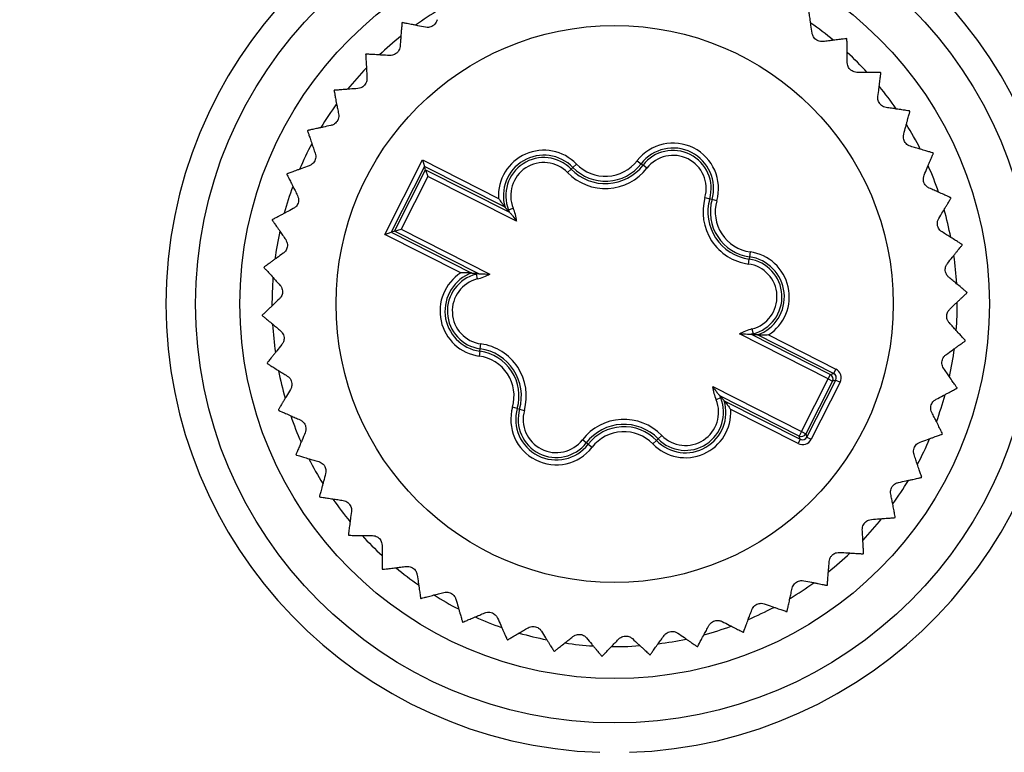
# Model space of a CAD drawing. Units: millimetres. Extents: x 17 to 410, y 7 to 290.
# Drawn here: x 111 to 131, y 56 to 71 of the extents above; entities that cross this region are included whole.
import ezdxf

# ---------------------------------------------------------------- set-up
doc = ezdxf.new("R2010")
doc.units = ezdxf.units.MM
doc.linetypes.add('SLD-Solid', pattern=[0])
doc.styles.add('SLDTEXTSTYLE0', font='GOTHIC.TTF', dxfattribs={"width": 0.913})
doc.dimstyles.new('SLDDIMSTYLE2', dxfattribs={"dimtxt": 3.5, "dimasz": 3, "dimexe": 0, "dimexo": 0.0625, "dimgap": 0.875, "dimtad": 1, "dimdec": 1, "dimrnd": 1e-09, "dimzin": 12, "dimdsep": 46, "dimtxsty": 'SLDTEXTSTYLE0', "dimsah": 1, "dimcen": 0.09, "dimadec": 0, "dimazin": 3, "dimtol": 1, "dimtp": 0.3, "dimtm": 0.3, "dimtfac": 1, "dimtdec": 1, "dimtofl": 0, "dimtmove": 0, "dimatfit": 3, "dimfxl": 1, "dimfrac": 2, "dimtolj": 1, "dimarcsym": 0})
doc.dimstyles.new('SLDDIMSTYLE3', dxfattribs={"dimtxt": 3.5, "dimasz": 3, "dimexe": 0, "dimexo": 0.0625, "dimgap": 0.875, "dimtad": 1, "dimdec": 1, "dimrnd": 1e-09, "dimzin": 12, "dimdsep": 46, "dimtxsty": 'SLDTEXTSTYLE0', "dimsah": 1, "dimcen": 0.09, "dimadec": 0, "dimazin": 3, "dimtol": 1, "dimtp": 0.5, "dimtm": 0.5, "dimtfac": 1, "dimtdec": 1, "dimtofl": 0, "dimtmove": 0, "dimatfit": 3, "dimfxl": 1, "dimfrac": 2, "dimtolj": 1, "dimarcsym": 0})

# ---------------------------------------------------------------- blocks, each defined once
blk = doc.blocks.new('_D_1')
at = {"color": 7, "linetype": 'SLD-Solid', "lineweight": 0}
for p, q in [((224.38, 106.085), (42.579, 106.085)), ((43.579, 50.085), (43.579, 106.085)), ((224.38, 50.085), (42.579, 50.085))]:
    blk.add_line(p, q, dxfattribs=at)
at = {"color": 7, "linetype": 'SLD-Solid', "lineweight": 18}
for points in [[(43.579, 106.085), (43.129, 103.085), (44.029, 103.085)], [(43.579, 50.085), (44.029, 53.085), (43.129, 53.085)]]:
    blk.add_solid(points, dxfattribs=at)
at = {"color": 7, "linetype": 'SLD-Solid', "lineweight": 18, "char_height": 3.5, "attachment_point": 1, "rotation": 90, "style": 'SLDTEXTSTYLE0'}
for s, insert in [(' ±0,3', (39.109, 75.511)), ('56', (39.109, 70.339))]:
    blk.add_mtext(s, dxfattribs=dict(at, insert=insert))
blk = doc.blocks.new('_D_2')
at = {"color": 7, "linetype": 'SLD-Solid', "lineweight": 0}
for p, q in [((61.38, 57.185), (61.38, 139.145)), ((225.38, 51.085), (225.38, 139.145)), ((225.38, 138.145), (61.38, 138.145))]:
    blk.add_line(p, q, dxfattribs=at)
at = {"color": 7, "linetype": 'SLD-Solid', "lineweight": 18}
for points in [[(61.38, 138.145), (64.38, 137.695), (64.38, 138.595)], [(225.38, 138.145), (222.38, 138.595), (222.38, 137.695)]]:
    blk.add_solid(points, dxfattribs=at)
at = {"color": 7, "linetype": 'SLD-Solid', "lineweight": 18, "char_height": 3.5, "attachment_point": 1, "style": 'SLDTEXTSTYLE0'}
for s, insert in [(' ±0,5', (142.099, 142.616)), ('164', (134.341, 142.616))]:
    blk.add_mtext(s, dxfattribs=dict(at, insert=insert))

msp = doc.modelspace()

# ---------------------------------------------------------------- linework, layer by layer
at = {"color": 7, "linetype": 'SLD-Solid', "lineweight": 25}
for p, q in [((118.716, 66.782), (119.482, 68.296)), ((119.482, 68.296), (121.025, 67.515)), ((119.482, 68.296), (119.526, 68.162)), ((119.526, 68.162), (118.85, 66.826)), ((118.916, 66.848), (119.547, 68.096)), ((121.158, 67.336), (119.526, 68.162)), ((119.547, 68.096), (119.526, 68.162)), ((119.547, 68.096), (121.246, 67.236)), ((119.547, 68.096), (119.591, 67.961)), ((122.426, 68.038), (122.498, 68.107)), ((122.533, 68.142), (122.498, 68.107)), ((122.605, 68.211), (122.533, 68.142)), ((123.838, 68.279), (123.917, 68.218)), ((123.917, 68.218), (123.956, 68.188)), ((124.035, 68.127), (123.956, 68.188)), ((119.591, 67.961), (119.05, 66.892)), ((121.392, 67.05), (119.591, 67.961)), ((125.211, 67.531), (125.308, 67.504)), ((125.355, 67.49), (125.308, 67.504)), ((121.23, 67.279), (121.322, 67.316)), ((125.451, 67.463), (125.355, 67.49)), ((121.213, 67.272), (121.23, 67.279)), ((121.246, 67.236), (121.213, 67.272)), ((118.716, 66.782), (118.85, 66.826)), ((120.259, 66.001), (118.716, 66.782)), ((118.916, 66.848), (118.85, 66.826)), ((118.85, 66.826), (120.482, 66)), ((118.916, 66.848), (119.05, 66.892)), ((120.614, 65.988), (118.916, 66.848)), ((119.05, 66.892), (120.851, 65.98)), ((126.113, 66.33), (126.106, 66.282)), ((126.126, 66.429), (126.113, 66.33)), ((126.092, 66.182), (126.106, 66.282)), ((120.566, 65.993), (120.57, 65.976)), ((120.566, 65.993), (120.614, 65.988)), ((120.57, 65.976), (120.595, 65.879)), ((127.71, 63.853), (125.909, 64.764)), ((126.146, 64.757), (127.755, 63.942)), ((126.194, 64.752), (126.146, 64.757)), ((126.165, 64.866), (126.19, 64.769)), ((126.194, 64.752), (126.19, 64.769)), ((127.821, 63.964), (126.278, 64.744)), ((126.501, 64.744), (127.866, 64.053)), ((120.654, 64.463), (120.667, 64.562)), ((120.647, 64.415), (120.634, 64.316)), ((120.647, 64.415), (120.654, 64.463)), ((127.71, 63.853), (127.755, 63.942)), ((127.755, 63.942), (127.821, 63.964)), ((127.866, 64.053), (127.821, 63.964)), ((127.168, 62.783), (127.71, 63.853)), ((127.799, 63.808), (127.258, 62.738)), ((127.279, 62.673), (127.865, 63.829)), ((127.954, 63.784), (127.368, 62.627)), ((127.71, 63.853), (127.799, 63.808)), ((127.865, 63.829), (127.799, 63.808)), ((127.865, 63.829), (127.954, 63.784)), ((125.368, 63.695), (127.168, 62.783)), ((125.514, 63.509), (125.546, 63.473)), ((127.123, 62.694), (125.514, 63.509)), ((125.53, 63.466), (125.438, 63.428)), ((125.546, 63.473), (125.53, 63.466)), ((125.602, 63.409), (127.145, 62.628)), ((121.405, 63.254), (121.309, 63.282)), ((121.405, 63.254), (121.452, 63.241)), ((121.452, 63.241), (121.548, 63.214)), ((127.1, 62.539), (125.735, 63.23)), ((124.262, 62.637), (124.334, 62.707)), ((127.168, 62.783), (127.123, 62.694)), ((127.168, 62.783), (127.258, 62.738)), ((127.258, 62.738), (127.279, 62.673)), ((122.804, 62.557), (122.725, 62.618)), ((122.843, 62.527), (122.804, 62.557)), ((122.843, 62.527), (122.922, 62.466)), ((124.227, 62.603), (124.155, 62.534)), ((124.227, 62.603), (124.262, 62.637)), ((127.145, 62.628), (127.1, 62.539)), ((127.145, 62.628), (127.123, 62.694)), ((127.279, 62.673), (127.368, 62.627)), ((123.316, 58.423), (123.38, 58.422))]:
    msp.add_line(p, q, dxfattribs=at)
at = {"color": 7, "linetype": 'SLD-Solid', "lineweight": 25, "flags": 128}
msp.add_lwpolyline([(123.38, 58.422), (123.645, 58.427), (123.894, 58.441)], dxfattribs=at)
at = {"color": 7, "linetype": 'SLD-Solid', "lineweight": 25}
for radius in [8.5, 7.6, 5.65]:
    msp.add_circle((123.38, 65.372), radius, dxfattribs=at)
for centre, radius, start, end in [((123.38, 65.372), 9.1, 91.8892, 268.1108), ((123.38, 65.372), 9.1, 271.8892, 88.1108), ((123.38, 65.372), 6.95, 120.8041, 125.5087), ((123.38, 65.372), 7.15, 127.0335, 127.1078), ((123.38, 65.372), 6.95, 50.3581, 55.0814), ((123.38, 65.372), 6.95, 128.6134, 133.3463), ((123.38, 65.372), 7.15, 48.7727, 48.8469), ((123.38, 65.372), 7.15, 134.8596, 134.9339), ((123.38, 65.372), 6.95, 42.5452, 47.247), ((123.38, 65.372), 6.95, 136.4307, 141.1956), ((123.38, 65.372), 7.15, 40.9466, 41.0208), ((123.38, 65.372), 7.15, 142.6857, 142.76), ((123.38, 65.372), 6.95, 34.7187, 39.4256), ((123.38, 65.372), 6.95, 144.2773, 149.0008), ((123.38, 65.372), 7.15, 33.1205, 33.1948), ((123.38, 65.372), 6.95, 26.8796, 31.6183), ((123.38, 65.372), 7.15, 150.5118, 150.5861), ((123.38, 65.372), 6.95, 152.1117, 156.8135), ((124.565, 67.715), 0.921, 344.1449, 142.1703), ((124.565, 67.715), 0.821, 344.1449, 142.1703), ((121.944, 67.57), 0.921, 44.1449, 183.4392), ((121.944, 67.57), 0.821, 44.1449, 196.5919), ((121.944, 67.57), 0.772, 44.1449, 202.1703), ((124.565, 67.715), 0.772, 344.1449, 142.1703), ((124.565, 67.715), 0.672, 344.1449, 142.1703), ((123.38, 65.372), 7.15, 25.2944, 25.3687), ((121.944, 67.57), 0.672, 44.1449, 202.1703), ((123.192, 68.781), 1.067, 224.1449, 322.1703), ((123.192, 68.781), 0.967, 224.1449, 322.1703), ((123.192, 68.781), 0.918, 224.1449, 322.1703), ((123.192, 68.781), 0.818, 224.1449, 322.1703), ((123.38, 65.372), 6.95, 19.0302, 23.7942), ((123.38, 65.372), 7.15, 158.3379, 158.4122), ((123.38, 65.372), 6.95, 159.9332, 164.6399), ((126.238, 67.24), 1.067, 164.1449, 262.1703), ((126.238, 67.24), 0.967, 164.1449, 262.1703), ((123.38, 65.372), 7.15, 17.4683, 17.5426), ((120.334, 66.914), 1.067, 7.3326, 22.1703), ((126.238, 67.24), 0.918, 164.1449, 262.1703), ((126.238, 67.24), 0.818, 164.1449, 262.1703), ((120.334, 66.914), 0.967, 19.4765, 22.1703), ((123.38, 65.372), 6.95, 11.2301, 15.9492), ((123.38, 65.372), 7.15, 166.164, 166.2382), ((123.38, 65.372), 6.95, 167.7406, 172.479), ((123.38, 65.372), 7.15, 9.6422, 9.7165), ((126.001, 65.517), 0.821, 289.7233, 82.1703), ((126.001, 65.517), 0.921, 302.876, 82.1703), ((123.38, 65.372), 6.95, 3.4155, 8.1164), ((123.38, 65.372), 7.15, 173.99, 174.0643), ((126.001, 65.517), 0.672, 284.1449, 82.1703), ((126.001, 65.517), 0.772, 284.1449, 82.1703), ((123.38, 65.372), 6.95, 175.5644, 180.3288), ((120.759, 65.228), 0.921, 122.876, 262.1703), ((120.759, 65.228), 0.821, 109.7233, 262.1703), ((120.759, 65.228), 0.772, 104.1449, 262.1703), ((120.334, 66.914), 0.967, 284.1449, 286.8388), ((120.334, 66.914), 1.067, 284.1449, 298.9827), ((120.759, 65.228), 0.672, 104.1449, 262.1703), ((123.38, 65.372), 7.15, 1.8161, 1.8904), ((123.38, 65.372), 6.95, 355.5873, 0.2967), ((123.38, 65.372), 7.15, 181.8161, 181.8904), ((123.38, 65.372), 6.95, 183.4094, 188.1287), ((126.426, 63.831), 1.067, 104.1449, 118.9827), ((126.426, 63.831), 0.967, 104.1449, 106.8388), ((120.522, 63.505), 1.067, 344.1449, 82.1703), ((123.38, 65.372), 7.15, 353.99, 354.0643), ((120.522, 63.505), 0.818, 344.1449, 82.1703), ((120.522, 63.505), 0.918, 344.1449, 82.1703), ((120.522, 63.505), 0.967, 344.1449, 82.1703), ((123.38, 65.372), 6.95, 347.7466, 352.4913), ((123.38, 65.372), 7.15, 189.6422, 189.7165), ((123.38, 65.372), 6.95, 191.2423, 195.9433), ((127.71, 63.853), 0.1, 333.1781, 63.1372), ((126.426, 63.831), 1.067, 187.3326, 202.1703), ((126.426, 63.831), 0.967, 199.4765, 202.1703), ((123.38, 65.372), 6.95, 339.9039, 344.6607), ((123.38, 65.372), 7.15, 346.164, 346.2382), ((124.816, 63.175), 0.821, 224.1449, 16.5919), ((124.816, 63.175), 0.772, 224.1449, 22.1703), ((124.816, 63.175), 0.672, 224.1449, 22.1703), ((123.38, 65.372), 7.15, 197.4683, 197.5426), ((122.195, 63.03), 0.921, 164.1449, 322.1703), ((122.195, 63.03), 0.821, 164.1449, 322.1703), ((122.195, 63.03), 0.772, 164.1449, 322.1703), ((122.195, 63.03), 0.672, 164.1449, 322.1703), ((124.816, 63.175), 0.921, 224.1449, 3.4392), ((123.38, 65.372), 6.95, 199.0621, 203.7713), ((123.568, 61.964), 1.067, 44.1449, 142.1703), ((123.568, 61.964), 0.967, 44.1449, 142.1703), ((123.568, 61.964), 0.918, 44.1449, 142.1703), ((123.568, 61.964), 0.818, 44.1449, 142.1703), ((127.168, 62.783), 0.1, 243.1781, 333.1372), ((123.38, 65.372), 7.15, 338.3379, 338.4122), ((123.38, 65.372), 6.95, 332.1019, 336.8172), ((123.38, 65.372), 7.15, 205.2944, 205.3687), ((123.38, 65.372), 6.95, 206.8676, 211.6119), ((123.38, 65.372), 6.95, 324.2855, 328.986), ((123.38, 65.372), 7.15, 330.5118, 330.5861), ((123.38, 65.372), 7.15, 213.1205, 213.1948), ((123.38, 65.372), 6.95, 214.6978, 219.4551), ((123.38, 65.372), 6.95, 316.4557, 321.1681), ((123.38, 65.372), 7.15, 322.6857, 322.76), ((123.38, 65.372), 7.15, 220.9466, 221.0208), ((123.38, 65.372), 6.95, 222.5414, 227.2569), ((123.38, 65.372), 6.95, 308.6135, 313.3645), ((123.38, 65.372), 7.15, 314.8596, 314.9339), ((123.38, 65.372), 7.15, 228.7727, 228.8469), ((123.38, 65.372), 6.95, 230.3727, 235.0732), ((123.38, 65.372), 6.95, 300.7773, 305.5274), ((123.38, 65.372), 7.15, 307.0335, 307.1078), ((123.38, 65.372), 7.15, 236.5987, 236.673), ((123.38, 65.372), 6.95, 238.1907, 242.9029), ((123.38, 65.372), 6.95, 292.9735, 297.6854), ((123.38, 65.372), 7.15, 299.2074, 299.2817), ((123.38, 65.372), 7.15, 244.4248, 244.4991), ((123.38, 65.372), 6.95, 245.9944, 250.745), ((123.38, 65.372), 6.95, 285.1553, 289.8559), ((123.38, 65.372), 7.15, 291.3813, 291.4556), ((123.38, 65.372), 7.15, 252.2509, 252.3252), ((123.38, 65.372), 6.95, 253.8311, 258.5816), ((123.38, 65.372), 6.95, 277.3239, 282.0397), ((123.38, 65.372), 7.15, 260.077, 260.1513), ((123.38, 65.372), 6.95, 261.6732, 266.3853), ((123.38, 65.372), 7.15, 283.5553, 283.6295), ((123.38, 65.372), 7.15, 267.9031, 267.9774), ((123.38, 65.372), 7.15, 275.7292, 275.8035)]:
    msp.add_arc(centre, radius, start, end, dxfattribs=at)
for centre, major_axis, ratio, start_param, end_param in [((127.775, 63.875), (0.0951, 0.0312), 0.999087, 5.497939, 7.068431), ((127.775, 63.875), (-0.19, -0.062), 0.999695, 2.356347, 3.926839), ((127.19, 62.718), (-0.062, 0.19), 0.999695, 2.356347, 3.926839), ((127.19, 62.718), (-0.0312, 0.0951), 0.999087, 2.356347, 3.926839)]:
    msp.add_ellipse(centre, major_axis=major_axis, ratio=ratio, start_param=start_param, end_param=end_param, dxfattribs=at)
for points, knots in [([(127.385, 70.866), (127.377, 70.921), (127.365, 71.004), (127.351, 71.099), (127.342, 71.163), (127.334, 71.219), (127.327, 71.265), (127.322, 71.301), (127.317, 71.334), (127.316, 71.338), (127.316, 71.341)], [0, 0, 0, 0, 0.2035212, 0.3074401, 0.4120759, 0.5137381, 0.6162255, 0.7215366, 0.8279196, 1, 1, 1, 1]), ([(119.779, 71.139), (119.774, 71.122), (119.765, 71.091), (119.734, 71.046), (119.694, 71.012), (119.649, 70.991), (119.597, 70.98), (119.565, 70.984), (119.545, 70.986)], [0, 0, 0, 0, 0.196069, 0.352815, 0.510535, 0.64705, 0.783558, 1, 1, 1, 1]), ([(119.066, 71.075), (119.066, 71.071), (119.065, 71.064), (119.061, 71.008), (119.054, 70.921), (119.045, 70.816), (119.037, 70.706), (119.031, 70.632), (119.028, 70.595)], [0, 0, 0, 0, 0.180453, 0.36685, 0.547272, 0.732371, 0.865534, 1, 1, 1, 1]), ([(119.545, 70.986), (119.49, 70.997), (119.408, 71.014), (119.314, 71.032), (119.25, 71.045), (119.196, 71.056), (119.15, 71.065), (119.113, 71.072), (119.082, 71.079), (119.077, 71.08), (119.074, 71.08)], [0, 0, 0, 0, 0.203494, 0.307399, 0.41202, 0.513686, 0.616177, 0.721492, 0.827878, 1, 1, 1, 1]), ([(127.608, 70.696), (127.59, 70.695), (127.558, 70.694), (127.505, 70.708), (127.46, 70.735), (127.425, 70.77), (127.397, 70.815), (127.39, 70.846), (127.385, 70.866)], [0, 0, 0, 0, 0.1962136, 0.3529359, 0.5106319, 0.6471374, 0.7836532, 1, 1, 1, 1]), ([(128.085, 70.756), (128.082, 70.756), (128.075, 70.755), (128.019, 70.748), (127.932, 70.737), (127.828, 70.724), (127.718, 70.71), (127.645, 70.701), (127.608, 70.696)], [0, 0, 0, 0, 0.180453, 0.36685, 0.547272, 0.732371, 0.865534, 1, 1, 1, 1]), ([(128.096, 70.269), (128.096, 70.325), (128.095, 70.409), (128.094, 70.505), (128.094, 70.57), (128.093, 70.626), (128.093, 70.673), (128.092, 70.709), (128.092, 70.742), (128.092, 70.747), (128.092, 70.75)], [0, 0, 0, 0, 0.203513, 0.307428, 0.41206, 0.513723, 0.616211, 0.721524, 0.827908, 1, 1, 1, 1]), ([(119.028, 70.595), (119.025, 70.578), (119.02, 70.546), (118.995, 70.497), (118.96, 70.458), (118.918, 70.431), (118.869, 70.413), (118.836, 70.412), (118.816, 70.412)], [0, 0, 0, 0, 0.1961375, 0.3528722, 0.510581, 0.6470914, 0.7836032, 1, 1, 1, 1]), ([(118.33, 70.434), (118.33, 70.431), (118.331, 70.423), (118.334, 70.367), (118.339, 70.28), (118.345, 70.175), (118.351, 70.065), (118.355, 69.991), (118.357, 69.954)], [0, 0, 0, 0, 0.180453, 0.36685, 0.547272, 0.732371, 0.865534, 1, 1, 1, 1]), ([(118.816, 70.412), (118.761, 70.415), (118.677, 70.42), (118.581, 70.426), (118.516, 70.43), (118.461, 70.433), (118.414, 70.436), (118.377, 70.438), (118.345, 70.44), (118.34, 70.44), (118.337, 70.441)], [0, 0, 0, 0, 0.203508, 0.30742, 0.412049, 0.513713, 0.616202, 0.721515, 0.8279, 1, 1, 1, 1]), ([(128.294, 70.071), (128.276, 70.072), (128.244, 70.075), (128.193, 70.097), (128.152, 70.129), (128.122, 70.169), (128.101, 70.217), (128.098, 70.249), (128.096, 70.269)], [0, 0, 0, 0, 0.196168, 0.352898, 0.510601, 0.64711, 0.783623, 1, 1, 1, 1]), ([(118.357, 69.954), (118.357, 69.936), (118.356, 69.904), (118.338, 69.852), (118.309, 69.809), (118.271, 69.776), (118.224, 69.751), (118.192, 69.746), (118.173, 69.743)], [0, 0, 0, 0, 0.196193, 0.352919, 0.510618, 0.647125, 0.78364, 1, 1, 1, 1]), ([(128.774, 70.065), (128.771, 70.065), (128.764, 70.065), (128.707, 70.066), (128.62, 70.067), (128.515, 70.068), (128.405, 70.07), (128.331, 70.071), (128.294, 70.071)], [0, 0, 0, 0, 0.180453, 0.36685, 0.547272, 0.732371, 0.865534, 1, 1, 1, 1]), ([(128.719, 69.581), (128.726, 69.637), (128.737, 69.72), (128.749, 69.815), (128.757, 69.879), (128.765, 69.935), (128.771, 69.981), (128.775, 70.018), (128.779, 70.05), (128.78, 70.055), (128.78, 70.058)], [0, 0, 0, 0, 0.203502, 0.307411, 0.412036, 0.513701, 0.616191, 0.721504, 0.82789, 1, 1, 1, 1]), ([(117.688, 69.699), (117.688, 69.696), (117.69, 69.689), (117.701, 69.633), (117.717, 69.548), (117.737, 69.445), (117.759, 69.336), (117.773, 69.264), (117.78, 69.228)], [0, 0, 0, 0, 0.180453, 0.36685, 0.547272, 0.732371, 0.865534, 1, 1, 1, 1]), ([(118.173, 69.743), (118.117, 69.739), (118.033, 69.733), (117.938, 69.725), (117.873, 69.72), (117.817, 69.716), (117.771, 69.713), (117.734, 69.71), (117.701, 69.707), (117.696, 69.707), (117.693, 69.707)], [0, 0, 0, 0, 0.203518, 0.307435, 0.412069, 0.513731, 0.616219, 0.721531, 0.827914, 1, 1, 1, 1]), ([(128.888, 69.358), (128.87, 69.362), (128.839, 69.369), (128.792, 69.397), (128.755, 69.435), (128.731, 69.478), (128.716, 69.529), (128.718, 69.562), (128.719, 69.581)], [0, 0, 0, 0, 0.196101, 0.352841, 0.510556, 0.647069, 0.783579, 1, 1, 1, 1]), ([(129.363, 69.287), (129.36, 69.287), (129.353, 69.289), (129.297, 69.297), (129.211, 69.31), (129.107, 69.325), (128.998, 69.342), (128.925, 69.353), (128.888, 69.358)], [0, 0, 0, 0, 0.180453, 0.36685, 0.547272, 0.732371, 0.865534, 1, 1, 1, 1]), ([(117.78, 69.228), (117.782, 69.21), (117.786, 69.178), (117.775, 69.124), (117.752, 69.077), (117.719, 69.04), (117.676, 69.009), (117.645, 68.999), (117.626, 68.994)], [0, 0, 0, 0, 0.19623, 0.35295, 0.510643, 0.647147, 0.783664, 1, 1, 1, 1]), ([(129.242, 68.815), (129.257, 68.869), (129.279, 68.95), (129.304, 69.043), (129.321, 69.105), (129.336, 69.159), (129.348, 69.204), (129.358, 69.24), (129.366, 69.271), (129.367, 69.276), (129.368, 69.279)], [0, 0, 0, 0, 0.2035, 0.307407, 0.412031, 0.513696, 0.616187, 0.721501, 0.827887, 1, 1, 1, 1]), ([(117.626, 68.994), (117.572, 68.982), (117.489, 68.964), (117.396, 68.944), (117.332, 68.93), (117.278, 68.918), (117.232, 68.908), (117.196, 68.901), (117.164, 68.894), (117.159, 68.893), (117.156, 68.892)], [0, 0, 0, 0, 0.203524, 0.307444, 0.412082, 0.513744, 0.616231, 0.721541, 0.827924, 1, 1, 1, 1]), ([(117.152, 68.884), (117.153, 68.881), (117.155, 68.874), (117.173, 68.82), (117.201, 68.738), (117.235, 68.639), (117.271, 68.534), (117.295, 68.464), (117.307, 68.429)], [0, 0, 0, 0, 0.180453, 0.36685, 0.547272, 0.732371, 0.865534, 1, 1, 1, 1]), ([(129.379, 68.571), (129.362, 68.577), (129.332, 68.588), (129.289, 68.623), (129.258, 68.665), (129.24, 68.711), (129.233, 68.764), (129.239, 68.796), (129.242, 68.815)], [0, 0, 0, 0, 0.196112, 0.352851, 0.510564, 0.647076, 0.783586, 1, 1, 1, 1]), ([(129.84, 68.436), (129.837, 68.437), (129.83, 68.439), (129.776, 68.455), (129.693, 68.479), (129.592, 68.509), (129.486, 68.54), (129.415, 68.561), (129.379, 68.571)], [0, 0, 0, 0, 0.1804528, 0.3668501, 0.5472718, 0.7323714, 0.8655343, 1, 1, 1, 1]), ([(117.307, 68.429), (117.312, 68.412), (117.32, 68.381), (117.316, 68.326), (117.3, 68.276), (117.272, 68.235), (117.234, 68.198), (117.205, 68.185), (117.186, 68.176)], [0, 0, 0, 0, 0.196254, 0.3529697, 0.5106589, 0.6471618, 0.7836798, 1, 1, 1, 1]), ([(129.657, 67.985), (129.678, 68.036), (129.711, 68.114), (129.749, 68.202), (129.774, 68.262), (129.796, 68.313), (129.814, 68.356), (129.829, 68.39), (129.841, 68.42), (129.843, 68.425), (129.844, 68.427)], [0, 0, 0, 0, 0.203512, 0.307426, 0.412057, 0.51372, 0.616209, 0.721521, 0.827905, 1, 1, 1, 1]), ([(117.186, 68.176), (117.134, 68.157), (117.055, 68.129), (116.965, 68.096), (116.904, 68.073), (116.852, 68.054), (116.808, 68.038), (116.773, 68.026), (116.742, 68.014), (116.738, 68.013), (116.735, 68.012)], [0, 0, 0, 0, 0.203528, 0.307451, 0.41209, 0.513751, 0.616238, 0.721548, 0.82793, 1, 1, 1, 1]), ([(116.731, 68.003), (116.733, 68), (116.736, 67.994), (116.762, 67.943), (116.801, 67.865), (116.848, 67.772), (116.898, 67.673), (116.931, 67.607), (116.947, 67.574)], [0, 0, 0, 0, 0.180453, 0.36685, 0.547272, 0.732371, 0.865534, 1, 1, 1, 1]), ([(129.759, 67.724), (129.743, 67.733), (129.715, 67.748), (129.677, 67.788), (129.652, 67.834), (129.641, 67.882), (129.64, 67.935), (129.65, 67.966), (129.657, 67.985)], [0, 0, 0, 0, 0.196175, 0.352904, 0.510606, 0.647114, 0.783628, 1, 1, 1, 1]), ([(130.197, 67.528), (130.194, 67.529), (130.188, 67.532), (130.136, 67.555), (130.057, 67.591), (129.961, 67.634), (129.86, 67.679), (129.793, 67.709), (129.759, 67.724)], [0, 0, 0, 0, 0.180453, 0.36685, 0.547272, 0.732371, 0.865534, 1, 1, 1, 1]), ([(116.947, 67.574), (116.954, 67.557), (116.967, 67.527), (116.971, 67.472), (116.961, 67.421), (116.94, 67.376), (116.907, 67.335), (116.879, 67.318), (116.862, 67.307)], [0, 0, 0, 0, 0.196267, 0.35298, 0.510667, 0.64717, 0.783688, 1, 1, 1, 1]), ([(121.025, 67.515), (121.026, 67.514), (121.046, 67.483), (121.082, 67.431), (121.125, 67.376), (121.147, 67.349), (121.156, 67.338), (121.157, 67.336), (121.158, 67.336)], [0, 0, 0, 0, 0.008321, 0.434798, 0.728543, 0.864129, 0.940889, 1, 1, 1, 1]), ([(129.954, 67.106), (129.982, 67.154), (130.026, 67.226), (130.075, 67.308), (130.108, 67.364), (130.137, 67.412), (130.161, 67.452), (130.179, 67.484), (130.196, 67.512), (130.199, 67.516), (130.2, 67.519)], [0, 0, 0, 0, 0.20352, 0.307439, 0.412074, 0.513736, 0.616224, 0.721535, 0.827918, 1, 1, 1, 1]), ([(116.862, 67.307), (116.813, 67.281), (116.739, 67.242), (116.654, 67.197), (116.597, 67.167), (116.547, 67.14), (116.506, 67.118), (116.473, 67.101), (116.445, 67.086), (116.44, 67.084), (116.437, 67.082)], [0, 0, 0, 0, 0.20353, 0.307454, 0.412094, 0.513755, 0.616241, 0.721551, 0.827933, 1, 1, 1, 1]), ([(121.213, 67.272), (121.198, 67.29), (121.178, 67.311), (121.161, 67.332), (121.158, 67.336)], [0, 0, 0, 0, 0.814191, 1, 1, 1, 1]), ([(121.246, 67.236), (121.246, 67.236), (121.248, 67.234), (121.257, 67.224), (121.279, 67.197), (121.327, 67.14), (121.367, 67.085), (121.392, 67.051), (121.392, 67.05)], [0, 0, 0, 0, 0.0536892, 0.1235534, 0.2490061, 0.532066, 0.991904, 1, 1, 1, 1]), ([(130.02, 66.834), (130.005, 66.844), (129.979, 66.863), (129.947, 66.908), (129.929, 66.957), (129.924, 67.006), (129.931, 67.059), (129.945, 67.088), (129.954, 67.106)], [0, 0, 0, 0, 0.196219, 0.35294, 0.510635, 0.64714, 0.783657, 1, 1, 1, 1]), ([(116.435, 67.073), (116.437, 67.07), (116.441, 67.065), (116.473, 67.018), (116.523, 66.946), (116.582, 66.86), (116.645, 66.769), (116.687, 66.708), (116.708, 66.677)], [0, 0, 0, 0, 0.180453, 0.36685, 0.547272, 0.732371, 0.865534, 1, 1, 1, 1]), ([(130.427, 66.579), (130.424, 66.581), (130.418, 66.585), (130.37, 66.615), (130.297, 66.661), (130.208, 66.716), (130.114, 66.775), (130.051, 66.814), (130.02, 66.834)], [0, 0, 0, 0, 0.180453, 0.36685, 0.547272, 0.732371, 0.865534, 1, 1, 1, 1]), ([(116.708, 66.677), (116.717, 66.662), (116.733, 66.634), (116.745, 66.58), (116.742, 66.528), (116.727, 66.481), (116.7, 66.435), (116.675, 66.414), (116.66, 66.402)], [0, 0, 0, 0, 0.19627, 0.352983, 0.510669, 0.647171, 0.78369, 1, 1, 1, 1]), ([(130.129, 66.195), (130.164, 66.238), (130.216, 66.304), (130.276, 66.379), (130.316, 66.429), (130.351, 66.473), (130.381, 66.51), (130.404, 66.538), (130.424, 66.564), (130.427, 66.568), (130.429, 66.57)], [0, 0, 0, 0, 0.203526, 0.307447, 0.412085, 0.513747, 0.616234, 0.721544, 0.827926, 1, 1, 1, 1]), ([(116.66, 66.402), (116.614, 66.369), (116.546, 66.32), (116.468, 66.264), (116.416, 66.226), (116.37, 66.194), (116.332, 66.166), (116.302, 66.145), (116.276, 66.126), (116.272, 66.123), (116.269, 66.121)], [0, 0, 0, 0, 0.20353, 0.307454, 0.412095, 0.513756, 0.616242, 0.721552, 0.827934, 1, 1, 1, 1]), ([(116.268, 66.112), (116.271, 66.109), (116.275, 66.104), (116.313, 66.062), (116.372, 65.998), (116.443, 65.92), (116.517, 65.839), (116.567, 65.784), (116.592, 65.757)], [0, 0, 0, 0, 0.180453, 0.36685, 0.547272, 0.732371, 0.865534, 1, 1, 1, 1]), ([(130.157, 65.916), (130.144, 65.928), (130.121, 65.951), (130.095, 66), (130.084, 66.051), (130.086, 66.1), (130.099, 66.151), (130.118, 66.178), (130.129, 66.195)], [0, 0, 0, 0, 0.196247, 0.352964, 0.510654, 0.647158, 0.783675, 1, 1, 1, 1]), ([(120.482, 66), (120.481, 66), (120.479, 66), (120.465, 66.001), (120.43, 66.003), (120.36, 66.005), (120.297, 66.003), (120.26, 66.001), (120.259, 66.001)], [0, 0, 0, 0, 0.059111, 0.135871, 0.271457, 0.565202, 0.991679, 1, 1, 1, 1]), ([(120.482, 66), (120.505, 65.999), (120.532, 65.997), (120.561, 65.994), (120.566, 65.993)], [0, 0, 0, 0, 0.840555, 1, 1, 1, 1]), ([(120.614, 65.988), (120.615, 65.988), (120.617, 65.988), (120.631, 65.987), (120.665, 65.984), (120.74, 65.98), (120.808, 65.98), (120.85, 65.98), (120.851, 65.98)], [0, 0, 0, 0, 0.053689, 0.123553, 0.249006, 0.532066, 0.991904, 1, 1, 1, 1]), ([(130.526, 65.608), (130.523, 65.611), (130.518, 65.615), (130.475, 65.651), (130.408, 65.707), (130.327, 65.774), (130.242, 65.845), (130.185, 65.892), (130.157, 65.916)], [0, 0, 0, 0, 0.180453, 0.36685, 0.547272, 0.732371, 0.865534, 1, 1, 1, 1]), ([(116.592, 65.757), (116.603, 65.743), (116.623, 65.717), (116.642, 65.665), (116.646, 65.613), (116.638, 65.564), (116.617, 65.516), (116.595, 65.492), (116.582, 65.477)], [0, 0, 0, 0, 0.196263, 0.352978, 0.510665, 0.647167, 0.783686, 1, 1, 1, 1]), ([(130.178, 65.268), (130.218, 65.306), (130.279, 65.364), (130.349, 65.43), (130.396, 65.475), (130.436, 65.513), (130.47, 65.546), (130.497, 65.571), (130.521, 65.593), (130.524, 65.597), (130.526, 65.599)], [0, 0, 0, 0, 0.203529, 0.307452, 0.412092, 0.513753, 0.616239, 0.72155, 0.827931, 1, 1, 1, 1]), ([(116.582, 65.477), (116.542, 65.438), (116.481, 65.381), (116.411, 65.315), (116.364, 65.27), (116.324, 65.231), (116.29, 65.199), (116.263, 65.174), (116.239, 65.151), (116.236, 65.148), (116.234, 65.146)], [0, 0, 0, 0, 0.203529, 0.307452, 0.412092, 0.513753, 0.616239, 0.72155, 0.827931, 1, 1, 1, 1]), ([(116.234, 65.137), (116.237, 65.134), (116.242, 65.13), (116.285, 65.094), (116.352, 65.038), (116.433, 64.971), (116.518, 64.9), (116.575, 64.853), (116.603, 64.829)], [0, 0, 0, 0, 0.180453, 0.36685, 0.547272, 0.732371, 0.865534, 1, 1, 1, 1]), ([(130.168, 64.988), (130.157, 65.002), (130.137, 65.027), (130.118, 65.079), (130.114, 65.132), (130.122, 65.18), (130.143, 65.229), (130.165, 65.253), (130.178, 65.268)], [0, 0, 0, 0, 0.196263, 0.352978, 0.510665, 0.647167, 0.783686, 1, 1, 1, 1]), ([(130.492, 64.633), (130.489, 64.636), (130.484, 64.641), (130.446, 64.683), (130.388, 64.747), (130.317, 64.824), (130.243, 64.906), (130.193, 64.961), (130.168, 64.988)], [0, 0, 0, 0, 0.180453, 0.36685, 0.547272, 0.732371, 0.865534, 1, 1, 1, 1]), ([(116.603, 64.829), (116.616, 64.816), (116.639, 64.794), (116.665, 64.745), (116.676, 64.694), (116.674, 64.645), (116.661, 64.593), (116.642, 64.567), (116.631, 64.55)], [0, 0, 0, 0, 0.196247, 0.352964, 0.510654, 0.647158, 0.783675, 1, 1, 1, 1]), ([(125.909, 64.764), (125.91, 64.764), (125.952, 64.765), (126.02, 64.765), (126.095, 64.761), (126.129, 64.758), (126.143, 64.757), (126.145, 64.757), (126.146, 64.757)], [0, 0, 0, 0, 0.008096, 0.467934, 0.750994, 0.876447, 0.946311, 1, 1, 1, 1]), ([(126.278, 64.744), (126.255, 64.746), (126.228, 64.748), (126.199, 64.751), (126.194, 64.752)], [0, 0, 0, 0, 0.840555, 1, 1, 1, 1]), ([(126.501, 64.744), (126.5, 64.744), (126.463, 64.742), (126.4, 64.74), (126.33, 64.742), (126.295, 64.743), (126.281, 64.744), (126.279, 64.744), (126.278, 64.744)], [0, 0, 0, 0, 0.008321, 0.434798, 0.728543, 0.864129, 0.940889, 1, 1, 1, 1]), ([(116.631, 64.55), (116.596, 64.507), (116.544, 64.441), (116.484, 64.366), (116.443, 64.316), (116.409, 64.272), (116.379, 64.235), (116.356, 64.206), (116.336, 64.181), (116.333, 64.177), (116.331, 64.175)], [0, 0, 0, 0, 0.203526, 0.307447, 0.412085, 0.513747, 0.616234, 0.721544, 0.827926, 1, 1, 1, 1]), ([(130.1, 64.343), (130.146, 64.376), (130.214, 64.425), (130.292, 64.481), (130.344, 64.519), (130.39, 64.551), (130.428, 64.579), (130.458, 64.6), (130.484, 64.619), (130.488, 64.622), (130.491, 64.624)], [0, 0, 0, 0, 0.20353, 0.307454, 0.412095, 0.513756, 0.616242, 0.721552, 0.827934, 1, 1, 1, 1]), ([(130.052, 64.068), (130.043, 64.083), (130.027, 64.111), (130.015, 64.165), (130.018, 64.217), (130.033, 64.264), (130.06, 64.31), (130.085, 64.331), (130.1, 64.343)], [0, 0, 0, 0, 0.19627, 0.352983, 0.510669, 0.647171, 0.78369, 1, 1, 1, 1]), ([(116.333, 64.166), (116.335, 64.164), (116.342, 64.16), (116.389, 64.13), (116.463, 64.084), (116.552, 64.028), (116.646, 63.97), (116.709, 63.931), (116.74, 63.911)], [0, 0, 0, 0, 0.180453, 0.36685, 0.547272, 0.732371, 0.865534, 1, 1, 1, 1]), ([(116.74, 63.911), (116.755, 63.9), (116.781, 63.882), (116.813, 63.837), (116.831, 63.788), (116.836, 63.738), (116.829, 63.686), (116.815, 63.657), (116.806, 63.639)], [0, 0, 0, 0, 0.1962187, 0.3529401, 0.5106353, 0.6471405, 0.7836566, 1, 1, 1, 1]), ([(130.325, 63.672), (130.323, 63.674), (130.319, 63.68), (130.287, 63.727), (130.237, 63.798), (130.178, 63.885), (130.115, 63.976), (130.073, 64.037), (130.052, 64.068)], [0, 0, 0, 0, 0.180453, 0.36685, 0.547272, 0.732371, 0.865534, 1, 1, 1, 1]), ([(116.806, 63.639), (116.777, 63.591), (116.734, 63.519), (116.685, 63.437), (116.652, 63.381), (116.623, 63.333), (116.599, 63.293), (116.58, 63.261), (116.564, 63.233), (116.561, 63.229), (116.56, 63.226)], [0, 0, 0, 0, 0.20352, 0.307439, 0.412074, 0.513736, 0.616224, 0.721535, 0.827918, 1, 1, 1, 1]), ([(125.368, 63.695), (125.368, 63.694), (125.392, 63.66), (125.433, 63.605), (125.481, 63.547), (125.503, 63.521), (125.512, 63.511), (125.514, 63.509), (125.514, 63.509)], [0, 0, 0, 0, 0.008096, 0.467934, 0.750994, 0.876447, 0.946311, 1, 1, 1, 1]), ([(129.898, 63.438), (129.947, 63.464), (130.021, 63.503), (130.106, 63.548), (130.163, 63.578), (130.213, 63.604), (130.254, 63.626), (130.287, 63.644), (130.315, 63.659), (130.32, 63.661), (130.322, 63.663)], [0, 0, 0, 0, 0.20353, 0.307454, 0.412094, 0.513755, 0.616241, 0.721551, 0.827933, 1, 1, 1, 1]), ([(125.546, 63.473), (125.562, 63.455), (125.582, 63.433), (125.599, 63.413), (125.602, 63.409)], [0, 0, 0, 0, 0.814191, 1, 1, 1, 1]), ([(125.602, 63.409), (125.603, 63.409), (125.604, 63.407), (125.613, 63.396), (125.635, 63.369), (125.678, 63.314), (125.714, 63.262), (125.734, 63.231), (125.735, 63.23)], [0, 0, 0, 0, 0.059111, 0.135871, 0.271457, 0.565202, 0.991679, 1, 1, 1, 1]), ([(129.812, 63.171), (129.805, 63.188), (129.793, 63.217), (129.789, 63.272), (129.799, 63.324), (129.82, 63.368), (129.853, 63.41), (129.881, 63.427), (129.898, 63.438)], [0, 0, 0, 0, 0.196267, 0.35298, 0.510667, 0.64717, 0.783688, 1, 1, 1, 1]), ([(116.562, 63.217), (116.566, 63.216), (116.572, 63.213), (116.624, 63.19), (116.703, 63.154), (116.799, 63.111), (116.9, 63.066), (116.967, 63.036), (117.001, 63.021)], [0, 0, 0, 0, 0.180453, 0.36685, 0.547272, 0.732371, 0.865534, 1, 1, 1, 1]), ([(130.028, 62.742), (130.027, 62.745), (130.024, 62.751), (129.998, 62.802), (129.959, 62.879), (129.912, 62.973), (129.862, 63.072), (129.829, 63.138), (129.812, 63.171)], [0, 0, 0, 0, 0.180453, 0.36685, 0.547272, 0.732371, 0.865534, 1, 1, 1, 1]), ([(117.001, 63.021), (117.017, 63.012), (117.045, 62.997), (117.083, 62.957), (117.108, 62.911), (117.119, 62.862), (117.12, 62.809), (117.11, 62.779), (117.103, 62.76)], [0, 0, 0, 0, 0.1961755, 0.352904, 0.5106064, 0.6471144, 0.7836281, 1, 1, 1, 1]), ([(117.103, 62.76), (117.081, 62.709), (117.049, 62.631), (117.011, 62.543), (116.986, 62.483), (116.964, 62.432), (116.946, 62.389), (116.931, 62.355), (116.919, 62.325), (116.917, 62.32), (116.915, 62.317)], [0, 0, 0, 0, 0.203512, 0.307426, 0.412057, 0.51372, 0.616209, 0.721521, 0.827905, 1, 1, 1, 1]), ([(129.573, 62.568), (129.626, 62.587), (129.705, 62.616), (129.795, 62.649), (129.856, 62.671), (129.908, 62.691), (129.952, 62.707), (129.987, 62.719), (130.017, 62.73), (130.022, 62.732), (130.025, 62.733)], [0, 0, 0, 0, 0.203528, 0.307451, 0.41209, 0.513751, 0.616238, 0.721548, 0.82793, 1, 1, 1, 1]), ([(129.453, 62.316), (129.448, 62.333), (129.44, 62.364), (129.443, 62.419), (129.46, 62.469), (129.488, 62.51), (129.526, 62.547), (129.555, 62.56), (129.573, 62.568)], [0, 0, 0, 0, 0.196254, 0.35297, 0.510659, 0.647162, 0.78368, 1, 1, 1, 1]), ([(116.919, 62.309), (116.923, 62.308), (116.93, 62.306), (116.984, 62.29), (117.067, 62.266), (117.168, 62.236), (117.274, 62.205), (117.345, 62.184), (117.381, 62.174)], [0, 0, 0, 0, 0.180453, 0.36685, 0.547272, 0.732371, 0.865534, 1, 1, 1, 1]), ([(129.608, 61.861), (129.607, 61.864), (129.605, 61.871), (129.587, 61.924), (129.558, 62.007), (129.524, 62.106), (129.489, 62.211), (129.465, 62.281), (129.453, 62.316)], [0, 0, 0, 0, 0.180453, 0.36685, 0.547272, 0.732371, 0.865534, 1, 1, 1, 1]), ([(117.381, 62.174), (117.397, 62.168), (117.428, 62.156), (117.471, 62.122), (117.502, 62.08), (117.519, 62.033), (117.527, 61.981), (117.521, 61.949), (117.517, 61.93)], [0, 0, 0, 0, 0.196112, 0.352851, 0.510564, 0.647076, 0.783586, 1, 1, 1, 1]), ([(117.517, 61.93), (117.503, 61.876), (117.481, 61.795), (117.456, 61.702), (117.439, 61.64), (117.424, 61.586), (117.412, 61.54), (117.402, 61.505), (117.394, 61.473), (117.392, 61.469), (117.392, 61.466)], [0, 0, 0, 0, 0.2035, 0.307407, 0.412031, 0.513696, 0.616187, 0.721501, 0.827887, 1, 1, 1, 1]), ([(128.98, 61.517), (128.978, 61.535), (128.974, 61.567), (128.985, 61.621), (129.008, 61.668), (129.041, 61.705), (129.084, 61.736), (129.115, 61.745), (129.134, 61.751)], [0, 0, 0, 0, 0.19623, 0.35295, 0.510643, 0.647147, 0.783664, 1, 1, 1, 1]), ([(129.134, 61.751), (129.188, 61.763), (129.271, 61.781), (129.364, 61.801), (129.428, 61.815), (129.482, 61.827), (129.528, 61.836), (129.564, 61.844), (129.596, 61.851), (129.601, 61.852), (129.604, 61.853)], [0, 0, 0, 0, 0.203524, 0.307444, 0.412082, 0.513744, 0.616231, 0.721541, 0.827924, 1, 1, 1, 1]), ([(129.072, 61.046), (129.071, 61.049), (129.07, 61.056), (129.059, 61.111), (129.043, 61.197), (129.022, 61.3), (129.001, 61.408), (128.987, 61.481), (128.98, 61.517)], [0, 0, 0, 0, 0.180453, 0.36685, 0.547272, 0.732371, 0.865534, 1, 1, 1, 1]), ([(117.397, 61.458), (117.4, 61.457), (117.407, 61.456), (117.463, 61.448), (117.549, 61.435), (117.653, 61.42), (117.762, 61.403), (117.835, 61.392), (117.872, 61.387)], [0, 0, 0, 0, 0.180453, 0.36685, 0.547272, 0.732371, 0.865534, 1, 1, 1, 1]), ([(117.872, 61.387), (117.89, 61.383), (117.921, 61.376), (117.968, 61.347), (118.005, 61.31), (118.029, 61.266), (118.044, 61.216), (118.042, 61.183), (118.041, 61.163)], [0, 0, 0, 0, 0.196101, 0.352841, 0.510556, 0.647069, 0.783579, 1, 1, 1, 1]), ([(118.041, 61.163), (118.034, 61.108), (118.023, 61.025), (118.011, 60.93), (118.002, 60.865), (117.995, 60.81), (117.989, 60.763), (117.985, 60.727), (117.98, 60.695), (117.98, 60.69), (117.979, 60.687)], [0, 0, 0, 0, 0.203502, 0.307411, 0.412036, 0.513701, 0.616191, 0.721504, 0.82789, 1, 1, 1, 1]), ([(128.403, 60.791), (128.403, 60.809), (128.404, 60.841), (128.422, 60.893), (128.451, 60.936), (128.489, 60.968), (128.536, 60.993), (128.568, 60.998), (128.587, 61.001)], [0, 0, 0, 0, 0.196193, 0.3529186, 0.5106181, 0.647125, 0.7836397, 1, 1, 1, 1]), ([(128.587, 61.001), (128.643, 61.006), (128.727, 61.012), (128.822, 61.019), (128.887, 61.024), (128.943, 61.029), (128.989, 61.032), (129.026, 61.035), (129.058, 61.038), (129.063, 61.038), (129.067, 61.038)], [0, 0, 0, 0, 0.203518, 0.307435, 0.412069, 0.513731, 0.616219, 0.721531, 0.827914, 1, 1, 1, 1]), ([(128.43, 60.311), (128.43, 60.314), (128.429, 60.321), (128.426, 60.378), (128.421, 60.465), (128.415, 60.569), (128.409, 60.68), (128.405, 60.754), (128.403, 60.791)], [0, 0, 0, 0, 0.180453, 0.36685, 0.547272, 0.732371, 0.865534, 1, 1, 1, 1]), ([(117.985, 60.68), (117.989, 60.68), (117.996, 60.679), (118.053, 60.679), (118.14, 60.678), (118.244, 60.677), (118.355, 60.675), (118.429, 60.674), (118.466, 60.674)], [0, 0, 0, 0, 0.180453, 0.36685, 0.547272, 0.732371, 0.865534, 1, 1, 1, 1]), ([(118.466, 60.674), (118.484, 60.672), (118.516, 60.67), (118.567, 60.648), (118.608, 60.616), (118.638, 60.576), (118.659, 60.528), (118.662, 60.495), (118.664, 60.476)], [0, 0, 0, 0, 0.196168, 0.352898, 0.510601, 0.64711, 0.783623, 1, 1, 1, 1]), ([(118.664, 60.476), (118.664, 60.42), (118.665, 60.336), (118.666, 60.24), (118.666, 60.175), (118.667, 60.119), (118.667, 60.072), (118.667, 60.035), (118.668, 60.003), (118.668, 59.998), (118.668, 59.995)], [0, 0, 0, 0, 0.203513, 0.307428, 0.41206, 0.513723, 0.616211, 0.721524, 0.827908, 1, 1, 1, 1]), ([(127.732, 60.149), (127.735, 60.167), (127.74, 60.199), (127.765, 60.248), (127.8, 60.287), (127.842, 60.314), (127.891, 60.332), (127.924, 60.333), (127.944, 60.333)], [0, 0, 0, 0, 0.196138, 0.352872, 0.510581, 0.647091, 0.783603, 1, 1, 1, 1]), ([(127.944, 60.333), (127.999, 60.33), (128.083, 60.325), (128.179, 60.319), (128.243, 60.315), (128.299, 60.312), (128.346, 60.309), (128.383, 60.307), (128.415, 60.305), (128.42, 60.304), (128.423, 60.304)], [0, 0, 0, 0, 0.203508, 0.30742, 0.412049, 0.513713, 0.616202, 0.721515, 0.8279, 1, 1, 1, 1]), ([(127.694, 59.67), (127.694, 59.674), (127.695, 59.681), (127.699, 59.737), (127.706, 59.824), (127.714, 59.928), (127.723, 60.039), (127.729, 60.112), (127.732, 60.149)], [0, 0, 0, 0, 0.180453, 0.36685, 0.547272, 0.732371, 0.865534, 1, 1, 1, 1]), ([(118.675, 59.989), (118.678, 59.989), (118.685, 59.99), (118.741, 59.997), (118.828, 60.008), (118.932, 60.021), (119.042, 60.035), (119.115, 60.044), (119.152, 60.049)], [0, 0, 0, 0, 0.180453, 0.36685, 0.547272, 0.732371, 0.865534, 1, 1, 1, 1]), ([(119.152, 60.049), (119.17, 60.049), (119.202, 60.051), (119.255, 60.037), (119.3, 60.01), (119.335, 59.975), (119.363, 59.93), (119.37, 59.898), (119.374, 59.879)], [0, 0, 0, 0, 0.196214, 0.352936, 0.510632, 0.647137, 0.783653, 1, 1, 1, 1]), ([(119.374, 59.879), (119.382, 59.824), (119.395, 59.741), (119.408, 59.646), (119.418, 59.582), (119.426, 59.526), (119.433, 59.48), (119.438, 59.443), (119.443, 59.411), (119.443, 59.406), (119.444, 59.403)], [0, 0, 0, 0, 0.203521, 0.30744, 0.412076, 0.513738, 0.616225, 0.721537, 0.82792, 1, 1, 1, 1]), ([(126.98, 59.605), (126.986, 59.623), (126.995, 59.653), (127.026, 59.699), (127.066, 59.732), (127.111, 59.753), (127.163, 59.765), (127.195, 59.761), (127.215, 59.759)], [0, 0, 0, 0, 0.196069, 0.352815, 0.510535, 0.64705, 0.783558, 1, 1, 1, 1]), ([(127.215, 59.759), (127.269, 59.748), (127.352, 59.731), (127.446, 59.713), (127.51, 59.7), (127.564, 59.689), (127.61, 59.68), (127.647, 59.673), (127.678, 59.666), (127.683, 59.665), (127.686, 59.665)], [0, 0, 0, 0, 0.203494, 0.307399, 0.41202, 0.513686, 0.616177, 0.721492, 0.827878, 1, 1, 1, 1]), ([(119.452, 59.398), (119.455, 59.399), (119.462, 59.401), (119.516, 59.416), (119.6, 59.438), (119.702, 59.465), (119.809, 59.494), (119.88, 59.513), (119.916, 59.522)], [0, 0, 0, 0, 0.180453, 0.36685, 0.547272, 0.732371, 0.865534, 1, 1, 1, 1]), ([(119.916, 59.522), (119.934, 59.526), (119.965, 59.532), (120.02, 59.525), (120.068, 59.505), (120.108, 59.474), (120.142, 59.434), (120.153, 59.403), (120.16, 59.385)], [0, 0, 0, 0, 0.196244, 0.352961, 0.510652, 0.647156, 0.783673, 1, 1, 1, 1]), ([(126.877, 59.136), (126.878, 59.139), (126.879, 59.146), (126.891, 59.201), (126.91, 59.286), (126.933, 59.389), (126.957, 59.497), (126.972, 59.569), (126.98, 59.605)], [0, 0, 0, 0, 0.180453, 0.36685, 0.547272, 0.732371, 0.865534, 1, 1, 1, 1]), ([(120.16, 59.385), (120.175, 59.331), (120.199, 59.25), (120.225, 59.158), (120.243, 59.096), (120.259, 59.042), (120.272, 58.997), (120.282, 58.962), (120.291, 58.931), (120.292, 58.926), (120.293, 58.923)], [0, 0, 0, 0, 0.203526, 0.307448, 0.412086, 0.513748, 0.616235, 0.721545, 0.827927, 1, 1, 1, 1]), ([(120.745, 59.105), (120.762, 59.111), (120.792, 59.121), (120.847, 59.121), (120.898, 59.108), (120.941, 59.084), (120.98, 59.048), (120.996, 59.019), (121.005, 59.002)], [0, 0, 0, 0, 0.196262, 0.352976, 0.510664, 0.647166, 0.783685, 1, 1, 1, 1]), ([(125.995, 58.718), (125.996, 58.721), (125.999, 58.728), (126.019, 58.781), (126.049, 58.862), (126.085, 58.961), (126.123, 59.065), (126.149, 59.134), (126.162, 59.169)], [0, 0, 0, 0, 0.180453, 0.36685, 0.547272, 0.732371, 0.865534, 1, 1, 1, 1]), ([(126.162, 59.169), (126.169, 59.185), (126.182, 59.214), (126.22, 59.255), (126.264, 59.283), (126.311, 59.298), (126.364, 59.302), (126.395, 59.294), (126.415, 59.289)], [0, 0, 0, 0, 0.1961467, 0.3528798, 0.5105871, 0.6470969, 0.7836092, 1, 1, 1, 1]), ([(126.415, 59.289), (126.467, 59.27), (126.547, 59.243), (126.637, 59.212), (126.699, 59.19), (126.752, 59.172), (126.796, 59.157), (126.831, 59.145), (126.861, 59.134), (126.866, 59.132), (126.869, 59.131)], [0, 0, 0, 0, 0.203507, 0.307418, 0.412045, 0.513709, 0.616199, 0.721512, 0.827897, 1, 1, 1, 1]), ([(120.302, 58.919), (120.305, 58.92), (120.311, 58.923), (120.364, 58.945), (120.444, 58.979), (120.54, 59.019), (120.642, 59.062), (120.711, 59.091), (120.745, 59.105)], [0, 0, 0, 0, 0.180453, 0.36685, 0.547272, 0.732371, 0.865534, 1, 1, 1, 1]), ([(121.005, 59.002), (121.028, 58.951), (121.062, 58.874), (121.101, 58.787), (121.127, 58.727), (121.15, 58.676), (121.169, 58.633), (121.184, 58.6), (121.197, 58.57), (121.199, 58.566), (121.2, 58.563)], [0, 0, 0, 0, 0.203529, 0.307452, 0.412093, 0.513754, 0.61624, 0.72155, 0.827932, 1, 1, 1, 1]), ([(125.291, 58.848), (125.301, 58.863), (125.318, 58.89), (125.36, 58.925), (125.408, 58.947), (125.457, 58.955), (125.51, 58.952), (125.54, 58.94), (125.558, 58.932)], [0, 0, 0, 0, 0.196199, 0.352924, 0.510622, 0.647129, 0.783644, 1, 1, 1, 1]), ([(125.558, 58.932), (125.608, 58.907), (125.683, 58.869), (125.768, 58.825), (125.826, 58.796), (125.876, 58.771), (125.918, 58.75), (125.951, 58.733), (125.979, 58.718), (125.984, 58.716), (125.987, 58.715)], [0, 0, 0, 0, 0.203517, 0.307433, 0.412066, 0.513729, 0.616217, 0.721529, 0.827912, 1, 1, 1, 1]), ([(121.209, 58.56), (121.212, 58.562), (121.218, 58.565), (121.267, 58.594), (121.342, 58.638), (121.432, 58.692), (121.527, 58.748), (121.591, 58.786), (121.623, 58.805)], [0, 0, 0, 0, 0.180453, 0.36685, 0.547272, 0.732371, 0.865534, 1, 1, 1, 1]), ([(121.623, 58.805), (121.639, 58.813), (121.668, 58.827), (121.722, 58.835), (121.774, 58.829), (121.82, 58.81), (121.864, 58.78), (121.883, 58.754), (121.895, 58.738)], [0, 0, 0, 0, 0.196269, 0.352983, 0.510669, 0.647171, 0.78369, 1, 1, 1, 1]), ([(121.895, 58.738), (121.924, 58.691), (121.968, 58.619), (122.019, 58.538), (122.053, 58.483), (122.082, 58.435), (122.107, 58.395), (122.126, 58.364), (122.144, 58.336), (122.146, 58.332), (122.148, 58.329)], [0, 0, 0, 0, 0.20353, 0.307454, 0.412095, 0.513756, 0.616242, 0.721552, 0.827934, 1, 1, 1, 1]), ([(124.385, 58.648), (124.396, 58.662), (124.417, 58.687), (124.464, 58.716), (124.514, 58.731), (124.564, 58.732), (124.616, 58.722), (124.644, 58.706), (124.661, 58.695)], [0, 0, 0, 0, 0.196234, 0.352953, 0.510646, 0.64715, 0.783667, 1, 1, 1, 1]), ([(125.065, 58.424), (125.066, 58.427), (125.07, 58.433), (125.096, 58.483), (125.137, 58.56), (125.187, 58.652), (125.239, 58.75), (125.274, 58.815), (125.291, 58.848)], [0, 0, 0, 0, 0.180453, 0.36685, 0.547272, 0.732371, 0.865534, 1, 1, 1, 1]), ([(122.157, 58.328), (122.16, 58.33), (122.165, 58.334), (122.209, 58.369), (122.278, 58.424), (122.36, 58.489), (122.446, 58.558), (122.504, 58.604), (122.533, 58.627)], [0, 0, 0, 0, 0.180453, 0.36685, 0.547272, 0.732371, 0.865534, 1, 1, 1, 1]), ([(122.533, 58.627), (122.548, 58.637), (122.575, 58.655), (122.628, 58.67), (122.68, 58.671), (122.728, 58.659), (122.776, 58.635), (122.798, 58.612), (122.812, 58.597)], [0, 0, 0, 0, 0.196268, 0.352981, 0.510668, 0.64717, 0.783689, 1, 1, 1, 1]), ([(122.812, 58.597), (122.847, 58.555), (122.901, 58.49), (122.962, 58.416), (123.003, 58.366), (123.039, 58.323), (123.069, 58.287), (123.093, 58.258), (123.113, 58.233), (123.116, 58.23), (123.118, 58.227)], [0, 0, 0, 0, 0.20353, 0.307453, 0.412094, 0.513755, 0.616241, 0.721551, 0.827933, 1, 1, 1, 1]), ([(123.128, 58.227), (123.13, 58.229), (123.135, 58.235), (123.174, 58.275), (123.234, 58.338), (123.307, 58.414), (123.383, 58.494), (123.434, 58.547), (123.46, 58.574)], [0, 0, 0, 0, 0.180453, 0.36685, 0.547272, 0.732371, 0.865534, 1, 1, 1, 1]), ([(123.46, 58.574), (123.473, 58.586), (123.497, 58.608), (123.548, 58.63), (123.599, 58.638), (123.648, 58.633), (123.699, 58.616), (123.724, 58.596), (123.74, 58.583)], [0, 0, 0, 0, 0.196256, 0.352972, 0.510661, 0.647163, 0.783681, 1, 1, 1, 1]), ([(123.74, 58.583), (123.781, 58.546), (123.843, 58.489), (123.913, 58.424), (123.961, 58.38), (124.002, 58.342), (124.037, 58.31), (124.064, 58.286), (124.088, 58.264), (124.091, 58.26), (124.094, 58.258)], [0, 0, 0, 0, 0.203528, 0.30745, 0.412089, 0.51375, 0.616237, 0.721547, 0.827929, 1, 1, 1, 1]), ([(124.103, 58.259), (124.105, 58.262), (124.109, 58.268), (124.142, 58.313), (124.193, 58.384), (124.255, 58.469), (124.32, 58.558), (124.363, 58.618), (124.385, 58.648)], [0, 0, 0, 0, 0.180453, 0.36685, 0.547272, 0.732371, 0.865534, 1, 1, 1, 1]), ([(124.661, 58.695), (124.707, 58.664), (124.776, 58.616), (124.854, 58.561), (124.908, 58.524), (124.954, 58.492), (124.992, 58.466), (125.022, 58.445), (125.049, 58.426), (125.053, 58.423), (125.056, 58.422)], [0, 0, 0, 0, 0.203523, 0.307443, 0.41208, 0.513742, 0.616229, 0.72154, 0.827923, 1, 1, 1, 1])]:
    msp.add_open_spline(points, degree=3, knots=knots, dxfattribs=at)

# ---------------------------------------------------------------- dimensions: what is measured, and where the dimension line sits
at = {"color": 7, "linetype": 'SLD-Solid', "lineweight": 18}
dim = msp.add_linear_dim(base=(61.38, 138.145), p1=(225.38, 50.085), p2=(61.38, 56.185), dimstyle='SLDDIMSTYLE3', dxfattribs=at)
dim.commit()
dim.dimension.update_dxf_attribs({"geometry": '_D_2', "text_midpoint": (143.38, 138.145), "dimtype": 160})
dim = msp.add_linear_dim(base=(43.579, 106.085), p1=(225.38, 50.085), p2=(225.38, 106.085), angle=90, dimstyle='SLDDIMSTYLE2', dxfattribs=at)
dim.commit()
dim.dimension.update_dxf_attribs({"geometry": '_D_1', "text_midpoint": (43.579, 78.085), "dimtype": 160})

doc.saveas('drawing.dxf')
